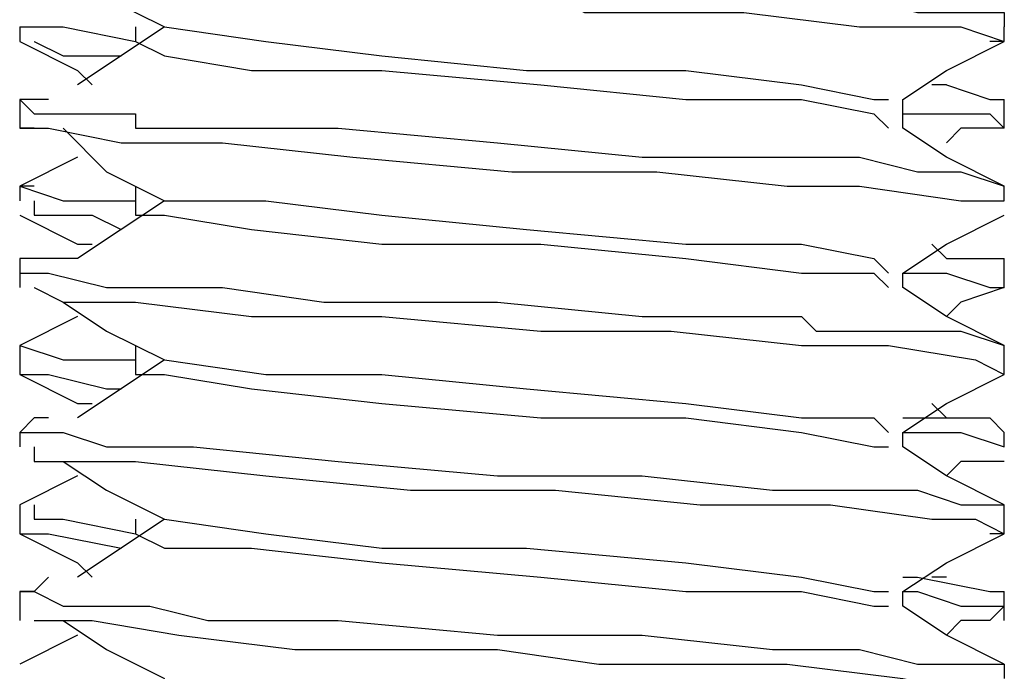
# Model space of a CAD drawing. Units: inches. Extents: x 0 to 22.5, y 0 to 12.5.
# Drawn here: x 18.7 to 18.8, y 9.1 to 9.1 of the extents above; entities that cross this region are included whole.
import ezdxf

# ---------------------------------------------------------------- set-up
doc = ezdxf.new("R2010")
doc.units = ezdxf.units.IN
doc.header["$MEASUREMENT"] = 0
doc.layers.add('Layer 1', color=7, linetype='Continuous', lineweight=0)

msp = doc.modelspace()

# ---------------------------------------------------------------- linework, layer by layer
at = {"layer": 'Layer 1', "color": 18, "lineweight": 25, "true_color": 0x000000}
for points, knots in [([(18.672107, 9.143572), (18.672107, 9.143572), (18.672107, 9.143572), (18.672107, 9.143572), (18.672107, 9.143572), (18.673496, 9.143572), (18.673496, 9.143572), (18.673496, 9.143572), (18.674884, 9.142182), (18.674884, 9.142182), (18.674884, 9.142182), (18.68044, 9.142182), (18.68044, 9.142182), (18.68044, 9.142182), (18.69155, 9.140794), (18.69155, 9.140794), (18.69155, 9.140794), (18.701274, 9.140794), (18.701274, 9.140794), (18.701274, 9.140794), (18.71794, 9.139405), (18.71794, 9.139405), (18.71794, 9.139405), (18.731828, 9.139405), (18.731828, 9.139405), (18.731828, 9.139405), (18.744329, 9.138016), (18.744329, 9.138016), (18.744329, 9.138016), (18.747106, 9.138016), (18.747106, 9.138016), (18.747106, 9.138016), (18.748496, 9.138016), (18.748496, 9.138016), (18.748496, 9.138016), (18.749885, 9.138016), (18.749885, 9.138016), (18.749885, 9.138016), (18.752662, 9.138016), (18.752662, 9.138016), (18.752662, 9.138016), (18.758218, 9.136627), (18.758218, 9.136627), (18.758218, 9.136627), (18.762385, 9.136627), (18.762385, 9.136627), (18.762385, 9.136627), (18.766551, 9.136627), (18.766551, 9.136627), (18.766551, 9.136627), (18.766551, 9.135238), (18.766551, 9.135238)], [0, 0, 0, 0, 1, 1, 1, 2, 2, 2, 3, 3, 3, 4, 4, 4, 5, 5, 5, 6, 6, 6, 7, 7, 7, 8, 8, 8, 9, 9, 9, 10, 10, 10, 11, 11, 11, 12, 12, 12, 13, 13, 13, 14, 14, 14, 15, 15, 15, 16, 16, 16, 17, 17, 17, 17]), ([(18.672107, 9.140794), (18.672107, 9.140794), (18.673496, 9.140794), (18.673496, 9.140794), (18.673496, 9.140794), (18.674884, 9.140794), (18.674884, 9.140794), (18.674884, 9.140794), (18.68044, 9.139405), (18.68044, 9.139405), (18.68044, 9.139405), (18.688773, 9.139405), (18.688773, 9.139405), (18.688773, 9.139405), (18.702662, 9.138016), (18.702662, 9.138016), (18.702662, 9.138016), (18.716551, 9.138016), (18.716551, 9.138016), (18.716551, 9.138016), (18.723495, 9.138016), (18.723495, 9.138016), (18.723495, 9.138016), (18.726273, 9.136627), (18.726273, 9.136627), (18.726273, 9.136627), (18.727663, 9.136627), (18.727663, 9.136627), (18.727663, 9.136627), (18.729051, 9.136627), (18.729051, 9.136627), (18.729051, 9.136627), (18.731828, 9.136627), (18.731828, 9.136627), (18.731828, 9.136627), (18.741552, 9.136627), (18.741552, 9.136627), (18.741552, 9.136627), (18.752662, 9.135238), (18.752662, 9.135238), (18.752662, 9.135238), (18.762385, 9.135238), (18.762385, 9.135238), (18.762385, 9.135238), (18.766551, 9.133849), (18.766551, 9.133849), (18.766551, 9.133849), (18.765162, 9.133849), (18.765162, 9.133849)], [0, 0, 0, 0, 1, 1, 1, 2, 2, 2, 3, 3, 3, 4, 4, 4, 5, 5, 5, 6, 6, 6, 7, 7, 7, 8, 8, 8, 9, 9, 9, 10, 10, 10, 11, 11, 11, 12, 12, 12, 13, 13, 13, 14, 14, 14, 15, 15, 15, 16, 16, 16, 16]), ([(18.676273, 9.140794), (18.676273, 9.140794), (18.68044, 9.138016), (18.68044, 9.138016), (18.68044, 9.138016), (18.685996, 9.135238), (18.685996, 9.135238)], [0, 0, 0, 0, 1, 1, 1, 2, 2, 2, 2]), ([(18.672107, 9.135238), (18.672107, 9.135238), (18.672107, 9.135238), (18.672107, 9.135238), (18.672107, 9.135238), (18.676273, 9.135238), (18.676273, 9.135238), (18.676273, 9.135238), (18.683217, 9.133849), (18.683217, 9.133849)], [0, 0, 0, 0, 1, 1, 1, 2, 2, 2, 3, 3, 3, 3]), ([(18.685996, 9.135238), (18.685996, 9.135238), (18.681829, 9.132461), (18.681829, 9.132461), (18.681829, 9.132461), (18.677661, 9.129683), (18.677661, 9.129683)], [0, 0, 0, 0, 1, 1, 1, 2, 2, 2, 2]), ([(18.685996, 9.135238), (18.685996, 9.135238), (18.685996, 9.135238), (18.685996, 9.135238), (18.685996, 9.135238), (18.695718, 9.133849), (18.695718, 9.133849), (18.695718, 9.133849), (18.706829, 9.132461), (18.706829, 9.132461), (18.706829, 9.132461), (18.720718, 9.131071), (18.720718, 9.131071), (18.720718, 9.131071), (18.735996, 9.131071), (18.735996, 9.131071), (18.735996, 9.131071), (18.747106, 9.129683), (18.747106, 9.129683), (18.747106, 9.129683), (18.75405, 9.128293), (18.75405, 9.128293), (18.75405, 9.128293), (18.755441, 9.128293), (18.755441, 9.128293)], [0, 0, 0, 0, 1, 1, 1, 2, 2, 2, 3, 3, 3, 4, 4, 4, 5, 5, 5, 6, 6, 6, 7, 7, 7, 8, 8, 8, 8]), ([(18.672107, 9.133849), (18.672107, 9.133849), (18.677661, 9.131071), (18.677661, 9.131071), (18.677661, 9.131071), (18.679052, 9.129683), (18.679052, 9.129683)], [0, 0, 0, 0, 1, 1, 1, 2, 2, 2, 2]), ([(18.673496, 9.133849), (18.673496, 9.133849), (18.673496, 9.133849), (18.673496, 9.133849), (18.673496, 9.133849), (18.676273, 9.132461), (18.676273, 9.132461), (18.676273, 9.132461), (18.681829, 9.132461), (18.681829, 9.132461)], [0, 0, 0, 0, 1, 1, 1, 2, 2, 2, 3, 3, 3, 3]), ([(18.683217, 9.133849), (18.683217, 9.133849), (18.685996, 9.132461), (18.685996, 9.132461), (18.685996, 9.132461), (18.694329, 9.131071), (18.694329, 9.131071), (18.694329, 9.131071), (18.706829, 9.131071), (18.706829, 9.131071), (18.706829, 9.131071), (18.722107, 9.129683), (18.722107, 9.129683), (18.722107, 9.129683), (18.735996, 9.128293), (18.735996, 9.128293), (18.735996, 9.128293), (18.747106, 9.128293), (18.747106, 9.128293), (18.747106, 9.128293), (18.75405, 9.126905), (18.75405, 9.126905), (18.75405, 9.126905), (18.755441, 9.125516), (18.755441, 9.125516)], [0, 0, 0, 0, 1, 1, 1, 2, 2, 2, 3, 3, 3, 4, 4, 4, 5, 5, 5, 6, 6, 6, 7, 7, 7, 8, 8, 8, 8]), ([(18.756829, 9.128293), (18.756829, 9.128293), (18.760995, 9.131071), (18.760995, 9.131071), (18.760995, 9.131071), (18.766551, 9.133849), (18.766551, 9.133849)], [0, 0, 0, 0, 1, 1, 1, 2, 2, 2, 2]), ([(18.760995, 9.129683), (18.760995, 9.129683), (18.765162, 9.128293), (18.765162, 9.128293), (18.765162, 9.128293), (18.766551, 9.128293), (18.766551, 9.128293)], [0, 0, 0, 0, 1, 1, 1, 2, 2, 2, 2]), ([(18.674884, 9.128293), (18.674884, 9.128293), (18.673496, 9.128293), (18.673496, 9.128293), (18.673496, 9.128293), (18.672107, 9.128293), (18.672107, 9.128293), (18.672107, 9.128293), (18.673496, 9.126905), (18.673496, 9.126905), (18.673496, 9.126905), (18.676273, 9.126905), (18.676273, 9.126905), (18.676273, 9.126905), (18.68044, 9.126905), (18.68044, 9.126905), (18.68044, 9.126905), (18.683217, 9.126905), (18.683217, 9.126905), (18.683217, 9.126905), (18.683217, 9.125516), (18.683217, 9.125516), (18.683217, 9.125516), (18.684606, 9.125516), (18.684606, 9.125516), (18.684606, 9.125516), (18.688773, 9.125516), (18.688773, 9.125516), (18.688773, 9.125516), (18.702662, 9.125516), (18.702662, 9.125516), (18.702662, 9.125516), (18.71794, 9.124127), (18.71794, 9.124127), (18.71794, 9.124127), (18.731828, 9.122738), (18.731828, 9.122738), (18.731828, 9.122738), (18.744329, 9.122738), (18.744329, 9.122738), (18.744329, 9.122738), (18.748496, 9.122738), (18.748496, 9.122738), (18.748496, 9.122738), (18.752662, 9.122738), (18.752662, 9.122738), (18.752662, 9.122738), (18.758218, 9.121349), (18.758218, 9.121349), (18.758218, 9.121349), (18.762385, 9.121349), (18.762385, 9.121349), (18.762385, 9.121349), (18.766551, 9.11996), (18.766551, 9.11996)], [0, 0, 0, 0, 1, 1, 1, 2, 2, 2, 3, 3, 3, 4, 4, 4, 5, 5, 5, 6, 6, 6, 7, 7, 7, 8, 8, 8, 9, 9, 9, 10, 10, 10, 11, 11, 11, 12, 12, 12, 13, 13, 13, 14, 14, 14, 15, 15, 15, 16, 16, 16, 17, 17, 17, 18, 18, 18, 18]), ([(18.756829, 9.125516), (18.756829, 9.125516), (18.756829, 9.126905), (18.756829, 9.126905), (18.756829, 9.126905), (18.756829, 9.128293), (18.756829, 9.128293)], [0, 0, 0, 0, 1, 1, 1, 2, 2, 2, 2]), ([(18.756829, 9.126905), (18.756829, 9.126905), (18.759606, 9.126905), (18.759606, 9.126905), (18.759606, 9.126905), (18.765162, 9.126905), (18.765162, 9.126905), (18.765162, 9.126905), (18.766551, 9.125516), (18.766551, 9.125516)], [0, 0, 0, 0, 1, 1, 1, 2, 2, 2, 3, 3, 3, 3]), ([(18.673496, 9.125516), (18.673496, 9.125516), (18.672107, 9.125516), (18.672107, 9.125516), (18.672107, 9.125516), (18.674884, 9.125516), (18.674884, 9.125516), (18.674884, 9.125516), (18.681829, 9.124127), (18.681829, 9.124127), (18.681829, 9.124127), (18.69155, 9.124127), (18.69155, 9.124127), (18.69155, 9.124127), (18.704051, 9.122738), (18.704051, 9.122738), (18.704051, 9.122738), (18.719328, 9.121349), (18.719328, 9.121349), (18.719328, 9.121349), (18.733217, 9.121349), (18.733217, 9.121349), (18.733217, 9.121349), (18.745717, 9.11996), (18.745717, 9.11996), (18.745717, 9.11996), (18.747106, 9.11996), (18.747106, 9.11996), (18.747106, 9.11996), (18.748496, 9.11996), (18.748496, 9.11996), (18.748496, 9.11996), (18.752662, 9.11996), (18.752662, 9.11996), (18.752662, 9.11996), (18.762385, 9.118572), (18.762385, 9.118572), (18.762385, 9.118572), (18.766551, 9.118572), (18.766551, 9.118572)], [0, 0, 0, 0, 1, 1, 1, 2, 2, 2, 3, 3, 3, 4, 4, 4, 5, 5, 5, 6, 6, 6, 7, 7, 7, 8, 8, 8, 9, 9, 9, 10, 10, 10, 11, 11, 11, 12, 12, 12, 13, 13, 13, 13]), ([(18.676273, 9.125516), (18.676273, 9.125516), (18.68044, 9.121349), (18.68044, 9.121349), (18.68044, 9.121349), (18.685996, 9.118572), (18.685996, 9.118572)], [0, 0, 0, 0, 1, 1, 1, 2, 2, 2, 2]), ([(18.766551, 9.11996), (18.766551, 9.11996), (18.760995, 9.122738), (18.760995, 9.122738), (18.760995, 9.122738), (18.756829, 9.125516), (18.756829, 9.125516)], [0, 0, 0, 0, 1, 1, 1, 2, 2, 2, 2]), ([(18.766551, 9.125516), (18.766551, 9.125516), (18.763774, 9.125516), (18.763774, 9.125516), (18.763774, 9.125516), (18.762385, 9.125516), (18.762385, 9.125516)], [0, 0, 0, 0, 1, 1, 1, 2, 2, 2, 2]), ([(18.673496, 9.11996), (18.673496, 9.11996), (18.672107, 9.11996), (18.672107, 9.11996), (18.672107, 9.11996), (18.676273, 9.118572), (18.676273, 9.118572), (18.676273, 9.118572), (18.683217, 9.118572), (18.683217, 9.118572)], [0, 0, 0, 0, 1, 1, 1, 2, 2, 2, 3, 3, 3, 3]), ([(18.683217, 9.11996), (18.683217, 9.11996), (18.683217, 9.118572), (18.683217, 9.118572), (18.683217, 9.118572), (18.683217, 9.117182), (18.683217, 9.117182)], [0, 0, 0, 0, 1, 1, 1, 2, 2, 2, 2]), ([(18.673496, 9.118572), (18.673496, 9.118572), (18.673496, 9.117182), (18.673496, 9.117182), (18.673496, 9.117182), (18.679052, 9.117182), (18.679052, 9.117182), (18.679052, 9.117182), (18.681829, 9.115794), (18.681829, 9.115794)], [0, 0, 0, 0, 1, 1, 1, 2, 2, 2, 3, 3, 3, 3]), ([(18.685996, 9.118572), (18.685996, 9.118572), (18.681829, 9.115794), (18.681829, 9.115794), (18.681829, 9.115794), (18.677661, 9.113016), (18.677661, 9.113016)], [0, 0, 0, 0, 1, 1, 1, 2, 2, 2, 2]), ([(18.685996, 9.118572), (18.685996, 9.118572), (18.685996, 9.118572), (18.685996, 9.118572), (18.685996, 9.118572), (18.695718, 9.118572), (18.695718, 9.118572), (18.695718, 9.118572), (18.706829, 9.117182), (18.706829, 9.117182), (18.706829, 9.117182), (18.720718, 9.115794), (18.720718, 9.115794), (18.720718, 9.115794), (18.735996, 9.114404), (18.735996, 9.114404), (18.735996, 9.114404), (18.747106, 9.114404), (18.747106, 9.114404), (18.747106, 9.114404), (18.75405, 9.113016), (18.75405, 9.113016), (18.75405, 9.113016), (18.755441, 9.111627), (18.755441, 9.111627)], [0, 0, 0, 0, 1, 1, 1, 2, 2, 2, 3, 3, 3, 4, 4, 4, 5, 5, 5, 6, 6, 6, 7, 7, 7, 8, 8, 8, 8]), ([(18.672107, 9.117182), (18.672107, 9.117182), (18.677661, 9.114404), (18.677661, 9.114404), (18.677661, 9.114404), (18.679052, 9.114404), (18.679052, 9.114404)], [0, 0, 0, 0, 1, 1, 1, 2, 2, 2, 2]), ([(18.683217, 9.117182), (18.683217, 9.117182), (18.685996, 9.117182), (18.685996, 9.117182), (18.685996, 9.117182), (18.694329, 9.115794), (18.694329, 9.115794), (18.694329, 9.115794), (18.706829, 9.114404), (18.706829, 9.114404), (18.706829, 9.114404), (18.722107, 9.114404), (18.722107, 9.114404), (18.722107, 9.114404), (18.735996, 9.113016), (18.735996, 9.113016), (18.735996, 9.113016), (18.747106, 9.111627), (18.747106, 9.111627), (18.747106, 9.111627), (18.75405, 9.111627), (18.75405, 9.111627), (18.75405, 9.111627), (18.755441, 9.110238), (18.755441, 9.110238)], [0, 0, 0, 0, 1, 1, 1, 2, 2, 2, 3, 3, 3, 4, 4, 4, 5, 5, 5, 6, 6, 6, 7, 7, 7, 8, 8, 8, 8]), ([(18.756829, 9.111627), (18.756829, 9.111627), (18.760995, 9.114404), (18.760995, 9.114404), (18.760995, 9.114404), (18.766551, 9.117182), (18.766551, 9.117182)], [0, 0, 0, 0, 1, 1, 1, 2, 2, 2, 2]), ([(18.677661, 9.113016), (18.677661, 9.113016), (18.673496, 9.113016), (18.673496, 9.113016), (18.673496, 9.113016), (18.672107, 9.113016), (18.672107, 9.113016), (18.672107, 9.113016), (18.672107, 9.111627), (18.672107, 9.111627), (18.672107, 9.111627), (18.673496, 9.111627), (18.673496, 9.111627), (18.673496, 9.111627), (18.674884, 9.111627), (18.674884, 9.111627), (18.674884, 9.111627), (18.68044, 9.110238), (18.68044, 9.110238), (18.68044, 9.110238), (18.69155, 9.110238), (18.69155, 9.110238), (18.69155, 9.110238), (18.701274, 9.108849), (18.701274, 9.108849), (18.701274, 9.108849), (18.71794, 9.108849), (18.71794, 9.108849), (18.71794, 9.108849), (18.731828, 9.10746), (18.731828, 9.10746), (18.731828, 9.10746), (18.744329, 9.10746), (18.744329, 9.10746), (18.744329, 9.10746), (18.747106, 9.10746), (18.747106, 9.10746), (18.747106, 9.10746), (18.748496, 9.106071), (18.748496, 9.106071), (18.748496, 9.106071), (18.749885, 9.106071), (18.749885, 9.106071), (18.749885, 9.106071), (18.752662, 9.106071), (18.752662, 9.106071), (18.752662, 9.106071), (18.758218, 9.106071), (18.758218, 9.106071), (18.758218, 9.106071), (18.762385, 9.106071), (18.762385, 9.106071), (18.762385, 9.106071), (18.766551, 9.104683), (18.766551, 9.104683)], [0, 0, 0, 0, 1, 1, 1, 2, 2, 2, 3, 3, 3, 4, 4, 4, 5, 5, 5, 6, 6, 6, 7, 7, 7, 8, 8, 8, 9, 9, 9, 10, 10, 10, 11, 11, 11, 12, 12, 12, 13, 13, 13, 14, 14, 14, 15, 15, 15, 16, 16, 16, 17, 17, 17, 18, 18, 18, 18]), ([(18.760995, 9.113016), (18.760995, 9.113016), (18.765162, 9.113016), (18.765162, 9.113016), (18.765162, 9.113016), (18.766551, 9.113016), (18.766551, 9.113016)], [0, 0, 0, 0, 1, 1, 1, 2, 2, 2, 2]), ([(18.756829, 9.111627), (18.756829, 9.111627), (18.760995, 9.111627), (18.760995, 9.111627), (18.760995, 9.111627), (18.765162, 9.110238), (18.765162, 9.110238), (18.765162, 9.110238), (18.766551, 9.110238), (18.766551, 9.110238)], [0, 0, 0, 0, 1, 1, 1, 2, 2, 2, 3, 3, 3, 3]), ([(18.673496, 9.110238), (18.673496, 9.110238), (18.673496, 9.110238), (18.673496, 9.110238), (18.673496, 9.110238), (18.676273, 9.108849), (18.676273, 9.108849), (18.676273, 9.108849), (18.683217, 9.108849), (18.683217, 9.108849), (18.683217, 9.108849), (18.694329, 9.10746), (18.694329, 9.10746), (18.694329, 9.10746), (18.706829, 9.10746), (18.706829, 9.10746), (18.706829, 9.10746), (18.722107, 9.106071), (18.722107, 9.106071), (18.722107, 9.106071), (18.734607, 9.106071), (18.734607, 9.106071), (18.734607, 9.106071), (18.747106, 9.104683), (18.747106, 9.104683), (18.747106, 9.104683), (18.748496, 9.104683), (18.748496, 9.104683), (18.748496, 9.104683), (18.749885, 9.104683), (18.749885, 9.104683), (18.749885, 9.104683), (18.755441, 9.104683), (18.755441, 9.104683), (18.755441, 9.104683), (18.763774, 9.103294), (18.763774, 9.103294), (18.763774, 9.103294), (18.766551, 9.101905), (18.766551, 9.101905)], [0, 0, 0, 0, 1, 1, 1, 2, 2, 2, 3, 3, 3, 4, 4, 4, 5, 5, 5, 6, 6, 6, 7, 7, 7, 8, 8, 8, 9, 9, 9, 10, 10, 10, 11, 11, 11, 12, 12, 12, 13, 13, 13, 13]), ([(18.766551, 9.104683), (18.766551, 9.104683), (18.760995, 9.10746), (18.760995, 9.10746), (18.760995, 9.10746), (18.756829, 9.110238), (18.756829, 9.110238)], [0, 0, 0, 0, 1, 1, 1, 2, 2, 2, 2]), ([(18.676273, 9.108849), (18.676273, 9.108849), (18.68044, 9.106071), (18.68044, 9.106071), (18.68044, 9.106071), (18.685996, 9.103294), (18.685996, 9.103294)], [0, 0, 0, 0, 1, 1, 1, 2, 2, 2, 2]), ([(18.677661, 9.10746), (18.677661, 9.10746), (18.677661, 9.10746), (18.677661, 9.10746), (18.677661, 9.10746), (18.672107, 9.104683), (18.672107, 9.104683)], [0, 0, 0, 0, 1, 1, 1, 2, 2, 2, 2]), ([(18.672107, 9.104683), (18.672107, 9.104683), (18.672107, 9.104683), (18.672107, 9.104683), (18.672107, 9.104683), (18.676273, 9.103294), (18.676273, 9.103294), (18.676273, 9.103294), (18.683217, 9.103294), (18.683217, 9.103294)], [0, 0, 0, 0, 1, 1, 1, 2, 2, 2, 3, 3, 3, 3]), ([(18.683217, 9.104683), (18.683217, 9.104683), (18.683217, 9.103294), (18.683217, 9.103294), (18.683217, 9.103294), (18.683217, 9.101905), (18.683217, 9.101905)], [0, 0, 0, 0, 1, 1, 1, 2, 2, 2, 2]), ([(18.685996, 9.103294), (18.685996, 9.103294), (18.681829, 9.100516), (18.681829, 9.100516), (18.681829, 9.100516), (18.677661, 9.097738), (18.677661, 9.097738)], [0, 0, 0, 0, 1, 1, 1, 2, 2, 2, 2]), ([(18.685996, 9.103294), (18.685996, 9.103294), (18.685996, 9.103294), (18.685996, 9.103294), (18.685996, 9.103294), (18.695718, 9.101905), (18.695718, 9.101905), (18.695718, 9.101905), (18.706829, 9.101905), (18.706829, 9.101905), (18.706829, 9.101905), (18.720718, 9.100516), (18.720718, 9.100516), (18.720718, 9.100516), (18.735996, 9.099127), (18.735996, 9.099127), (18.735996, 9.099127), (18.747106, 9.097738), (18.747106, 9.097738), (18.747106, 9.097738), (18.75405, 9.097738), (18.75405, 9.097738), (18.75405, 9.097738), (18.755441, 9.096349), (18.755441, 9.096349)], [0, 0, 0, 0, 1, 1, 1, 2, 2, 2, 3, 3, 3, 4, 4, 4, 5, 5, 5, 6, 6, 6, 7, 7, 7, 8, 8, 8, 8]), ([(18.672107, 9.101905), (18.672107, 9.101905), (18.677661, 9.099127), (18.677661, 9.099127), (18.677661, 9.099127), (18.679052, 9.099127), (18.679052, 9.099127)], [0, 0, 0, 0, 1, 1, 1, 2, 2, 2, 2]), ([(18.672107, 9.101905), (18.672107, 9.101905), (18.674884, 9.101905), (18.674884, 9.101905), (18.674884, 9.101905), (18.68044, 9.100516), (18.68044, 9.100516), (18.68044, 9.100516), (18.681829, 9.100516), (18.681829, 9.100516)], [0, 0, 0, 0, 1, 1, 1, 2, 2, 2, 3, 3, 3, 3]), ([(18.683217, 9.101905), (18.683217, 9.101905), (18.685996, 9.101905), (18.685996, 9.101905), (18.685996, 9.101905), (18.694329, 9.100516), (18.694329, 9.100516), (18.694329, 9.100516), (18.706829, 9.099127), (18.706829, 9.099127), (18.706829, 9.099127), (18.722107, 9.097738), (18.722107, 9.097738), (18.722107, 9.097738), (18.735996, 9.097738), (18.735996, 9.097738), (18.735996, 9.097738), (18.747106, 9.096349), (18.747106, 9.096349), (18.747106, 9.096349), (18.75405, 9.094961), (18.75405, 9.094961), (18.75405, 9.094961), (18.755441, 9.094961), (18.755441, 9.094961)], [0, 0, 0, 0, 1, 1, 1, 2, 2, 2, 3, 3, 3, 4, 4, 4, 5, 5, 5, 6, 6, 6, 7, 7, 7, 8, 8, 8, 8]), ([(18.756829, 9.096349), (18.756829, 9.096349), (18.760995, 9.099127), (18.760995, 9.099127), (18.760995, 9.099127), (18.766551, 9.101905), (18.766551, 9.101905)], [0, 0, 0, 0, 1, 1, 1, 2, 2, 2, 2]), ([(18.674884, 9.097738), (18.674884, 9.097738), (18.673496, 9.097738), (18.673496, 9.097738), (18.673496, 9.097738), (18.672107, 9.096349), (18.672107, 9.096349)], [0, 0, 0, 0, 1, 1, 1, 2, 2, 2, 2]), ([(18.756829, 9.097738), (18.756829, 9.097738), (18.758218, 9.097738), (18.758218, 9.097738), (18.758218, 9.097738), (18.765162, 9.097738), (18.765162, 9.097738), (18.765162, 9.097738), (18.766551, 9.096349), (18.766551, 9.096349)], [0, 0, 0, 0, 1, 1, 1, 2, 2, 2, 3, 3, 3, 3]), ([(18.672107, 9.096349), (18.672107, 9.096349), (18.673496, 9.096349), (18.673496, 9.096349), (18.673496, 9.096349), (18.676273, 9.096349), (18.676273, 9.096349), (18.676273, 9.096349), (18.68044, 9.094961), (18.68044, 9.094961), (18.68044, 9.094961), (18.683217, 9.094961), (18.683217, 9.094961), (18.683217, 9.094961), (18.684606, 9.094961), (18.684606, 9.094961), (18.684606, 9.094961), (18.688773, 9.094961), (18.688773, 9.094961), (18.688773, 9.094961), (18.702662, 9.093571), (18.702662, 9.093571), (18.702662, 9.093571), (18.71794, 9.092183), (18.71794, 9.092183), (18.71794, 9.092183), (18.731828, 9.092183), (18.731828, 9.092183), (18.731828, 9.092183), (18.744329, 9.090794), (18.744329, 9.090794), (18.744329, 9.090794), (18.748496, 9.090794), (18.748496, 9.090794), (18.748496, 9.090794), (18.752662, 9.090794), (18.752662, 9.090794), (18.752662, 9.090794), (18.758218, 9.090794), (18.758218, 9.090794), (18.758218, 9.090794), (18.762385, 9.089405), (18.762385, 9.089405), (18.762385, 9.089405), (18.766551, 9.089405), (18.766551, 9.089405)], [0, 0, 0, 0, 1, 1, 1, 2, 2, 2, 3, 3, 3, 4, 4, 4, 5, 5, 5, 6, 6, 6, 7, 7, 7, 8, 8, 8, 9, 9, 9, 10, 10, 10, 11, 11, 11, 12, 12, 12, 13, 13, 13, 14, 14, 14, 15, 15, 15, 15]), ([(18.756829, 9.096349), (18.756829, 9.096349), (18.762385, 9.096349), (18.762385, 9.096349), (18.762385, 9.096349), (18.766551, 9.094961), (18.766551, 9.094961)], [0, 0, 0, 0, 1, 1, 1, 2, 2, 2, 2]), ([(18.673496, 9.094961), (18.673496, 9.094961), (18.673496, 9.093571), (18.673496, 9.093571), (18.673496, 9.093571), (18.676273, 9.093571), (18.676273, 9.093571), (18.676273, 9.093571), (18.683217, 9.093571), (18.683217, 9.093571), (18.683217, 9.093571), (18.695718, 9.092183), (18.695718, 9.092183), (18.695718, 9.092183), (18.709607, 9.090794), (18.709607, 9.090794), (18.709607, 9.090794), (18.723495, 9.090794), (18.723495, 9.090794), (18.723495, 9.090794), (18.737384, 9.089405), (18.737384, 9.089405), (18.737384, 9.089405), (18.749885, 9.089405), (18.749885, 9.089405), (18.749885, 9.089405), (18.759606, 9.088016), (18.759606, 9.088016), (18.759606, 9.088016), (18.763774, 9.088016), (18.763774, 9.088016), (18.763774, 9.088016), (18.766551, 9.086627), (18.766551, 9.086627), (18.766551, 9.086627), (18.765162, 9.086627), (18.765162, 9.086627)], [0, 0, 0, 0, 1, 1, 1, 2, 2, 2, 3, 3, 3, 4, 4, 4, 5, 5, 5, 6, 6, 6, 7, 7, 7, 8, 8, 8, 9, 9, 9, 10, 10, 10, 11, 11, 11, 12, 12, 12, 12]), ([(18.766551, 9.089405), (18.766551, 9.089405), (18.760995, 9.092183), (18.760995, 9.092183), (18.760995, 9.092183), (18.756829, 9.094961), (18.756829, 9.094961)], [0, 0, 0, 0, 1, 1, 1, 2, 2, 2, 2]), ([(18.676273, 9.093571), (18.676273, 9.093571), (18.68044, 9.090794), (18.68044, 9.090794), (18.68044, 9.090794), (18.685996, 9.088016), (18.685996, 9.088016)], [0, 0, 0, 0, 1, 1, 1, 2, 2, 2, 2]), ([(18.677661, 9.092183), (18.677661, 9.092183), (18.677661, 9.092183), (18.677661, 9.092183), (18.677661, 9.092183), (18.672107, 9.089405), (18.672107, 9.089405)], [0, 0, 0, 0, 1, 1, 1, 2, 2, 2, 2]), ([(18.673496, 9.089405), (18.673496, 9.089405), (18.673496, 9.088016), (18.673496, 9.088016), (18.673496, 9.088016), (18.676273, 9.088016), (18.676273, 9.088016), (18.676273, 9.088016), (18.683217, 9.086627), (18.683217, 9.086627)], [0, 0, 0, 0, 1, 1, 1, 2, 2, 2, 3, 3, 3, 3]), ([(18.685996, 9.088016), (18.685996, 9.088016), (18.681829, 9.085238), (18.681829, 9.085238), (18.681829, 9.085238), (18.677661, 9.08246), (18.677661, 9.08246)], [0, 0, 0, 0, 1, 1, 1, 2, 2, 2, 2]), ([(18.683217, 9.088016), (18.683217, 9.088016), (18.683217, 9.088016), (18.683217, 9.088016), (18.683217, 9.088016), (18.683217, 9.086627), (18.683217, 9.086627)], [0, 0, 0, 0, 1, 1, 1, 2, 2, 2, 2]), ([(18.685996, 9.088016), (18.685996, 9.088016), (18.685996, 9.088016), (18.685996, 9.088016), (18.685996, 9.088016), (18.695718, 9.086627), (18.695718, 9.086627), (18.695718, 9.086627), (18.706829, 9.085238), (18.706829, 9.085238), (18.706829, 9.085238), (18.720718, 9.085238), (18.720718, 9.085238), (18.720718, 9.085238), (18.735996, 9.08385), (18.735996, 9.08385), (18.735996, 9.08385), (18.747106, 9.08246), (18.747106, 9.08246), (18.747106, 9.08246), (18.75405, 9.081072), (18.75405, 9.081072), (18.75405, 9.081072), (18.755441, 9.081072), (18.755441, 9.081072)], [0, 0, 0, 0, 1, 1, 1, 2, 2, 2, 3, 3, 3, 4, 4, 4, 5, 5, 5, 6, 6, 6, 7, 7, 7, 8, 8, 8, 8]), ([(18.672107, 9.086627), (18.672107, 9.086627), (18.677661, 9.08385), (18.677661, 9.08385), (18.677661, 9.08385), (18.679052, 9.08246), (18.679052, 9.08246)], [0, 0, 0, 0, 1, 1, 1, 2, 2, 2, 2]), ([(18.672107, 9.086627), (18.672107, 9.086627), (18.672107, 9.086627), (18.672107, 9.086627), (18.672107, 9.086627), (18.674884, 9.086627), (18.674884, 9.086627), (18.674884, 9.086627), (18.681829, 9.085238), (18.681829, 9.085238)], [0, 0, 0, 0, 1, 1, 1, 2, 2, 2, 3, 3, 3, 3]), ([(18.683217, 9.086627), (18.683217, 9.086627), (18.685996, 9.085238), (18.685996, 9.085238), (18.685996, 9.085238), (18.694329, 9.085238), (18.694329, 9.085238), (18.694329, 9.085238), (18.706829, 9.08385), (18.706829, 9.08385), (18.706829, 9.08385), (18.722107, 9.08246), (18.722107, 9.08246), (18.722107, 9.08246), (18.735996, 9.081072), (18.735996, 9.081072), (18.735996, 9.081072), (18.747106, 9.081072), (18.747106, 9.081072), (18.747106, 9.081072), (18.75405, 9.079682), (18.75405, 9.079682), (18.75405, 9.079682), (18.755441, 9.079682), (18.755441, 9.079682)], [0, 0, 0, 0, 1, 1, 1, 2, 2, 2, 3, 3, 3, 4, 4, 4, 5, 5, 5, 6, 6, 6, 7, 7, 7, 8, 8, 8, 8]), ([(18.756829, 9.081072), (18.756829, 9.081072), (18.760995, 9.08385), (18.760995, 9.08385), (18.760995, 9.08385), (18.766551, 9.086627), (18.766551, 9.086627)], [0, 0, 0, 0, 1, 1, 1, 2, 2, 2, 2]), ([(18.674884, 9.08246), (18.674884, 9.08246), (18.673496, 9.081072), (18.673496, 9.081072), (18.673496, 9.081072), (18.672107, 9.081072), (18.672107, 9.081072)], [0, 0, 0, 0, 1, 1, 1, 2, 2, 2, 2]), ([(18.756829, 9.08246), (18.756829, 9.08246), (18.758218, 9.08246), (18.758218, 9.08246), (18.758218, 9.08246), (18.765162, 9.081072), (18.765162, 9.081072), (18.765162, 9.081072), (18.766551, 9.081072), (18.766551, 9.081072)], [0, 0, 0, 0, 1, 1, 1, 2, 2, 2, 3, 3, 3, 3]), ([(18.672107, 9.081072), (18.672107, 9.081072), (18.673496, 9.081072), (18.673496, 9.081072), (18.673496, 9.081072), (18.676273, 9.079682), (18.676273, 9.079682), (18.676273, 9.079682), (18.681829, 9.079682), (18.681829, 9.079682), (18.681829, 9.079682), (18.683217, 9.079682), (18.683217, 9.079682), (18.683217, 9.079682), (18.684606, 9.079682), (18.684606, 9.079682), (18.684606, 9.079682), (18.690162, 9.078294), (18.690162, 9.078294), (18.690162, 9.078294), (18.702662, 9.078294), (18.702662, 9.078294), (18.702662, 9.078294), (18.71794, 9.076905), (18.71794, 9.076905), (18.71794, 9.076905), (18.731828, 9.076905), (18.731828, 9.076905), (18.731828, 9.076905), (18.744329, 9.075516), (18.744329, 9.075516), (18.744329, 9.075516), (18.748496, 9.075516), (18.748496, 9.075516), (18.748496, 9.075516), (18.752662, 9.075516), (18.752662, 9.075516), (18.752662, 9.075516), (18.758218, 9.074127), (18.758218, 9.074127), (18.758218, 9.074127), (18.762385, 9.074127), (18.762385, 9.074127), (18.762385, 9.074127), (18.766551, 9.074127), (18.766551, 9.074127), (18.766551, 9.074127), (18.766551, 9.072738), (18.766551, 9.072738)], [0, 0, 0, 0, 1, 1, 1, 2, 2, 2, 3, 3, 3, 4, 4, 4, 5, 5, 5, 6, 6, 6, 7, 7, 7, 8, 8, 8, 9, 9, 9, 10, 10, 10, 11, 11, 11, 12, 12, 12, 13, 13, 13, 14, 14, 14, 15, 15, 15, 16, 16, 16, 16]), ([(18.756829, 9.079682), (18.756829, 9.079682), (18.756829, 9.079682), (18.756829, 9.079682), (18.756829, 9.079682), (18.756829, 9.081072), (18.756829, 9.081072)], [0, 0, 0, 0, 1, 1, 1, 2, 2, 2, 2]), ([(18.756829, 9.081072), (18.756829, 9.081072), (18.758218, 9.081072), (18.758218, 9.081072), (18.758218, 9.081072), (18.762385, 9.079682), (18.762385, 9.079682), (18.762385, 9.079682), (18.763774, 9.079682), (18.763774, 9.079682), (18.763774, 9.079682), (18.766551, 9.079682), (18.766551, 9.079682), (18.766551, 9.079682), (18.765162, 9.078294), (18.765162, 9.078294)], [0, 0, 0, 0, 1, 1, 1, 2, 2, 2, 3, 3, 3, 4, 4, 4, 5, 5, 5, 5]), ([(18.766551, 9.074127), (18.766551, 9.074127), (18.760995, 9.076905), (18.760995, 9.076905), (18.760995, 9.076905), (18.756829, 9.079682), (18.756829, 9.079682)], [0, 0, 0, 0, 1, 1, 1, 2, 2, 2, 2]), ([(18.673496, 9.078294), (18.673496, 9.078294), (18.673496, 9.078294), (18.673496, 9.078294), (18.673496, 9.078294), (18.679052, 9.078294), (18.679052, 9.078294), (18.679052, 9.078294), (18.687385, 9.076905), (18.687385, 9.076905), (18.687385, 9.076905), (18.698495, 9.075516), (18.698495, 9.075516), (18.698495, 9.075516), (18.704051, 9.075516), (18.704051, 9.075516), (18.704051, 9.075516), (18.708218, 9.075516), (18.708218, 9.075516), (18.708218, 9.075516), (18.71794, 9.075516), (18.71794, 9.075516), (18.71794, 9.075516), (18.727663, 9.074127), (18.727663, 9.074127), (18.727663, 9.074127), (18.734607, 9.074127), (18.734607, 9.074127), (18.734607, 9.074127), (18.737384, 9.074127), (18.737384, 9.074127), (18.737384, 9.074127), (18.738773, 9.074127), (18.738773, 9.074127), (18.738773, 9.074127), (18.740161, 9.074127), (18.740161, 9.074127), (18.740161, 9.074127), (18.741552, 9.074127), (18.741552, 9.074127), (18.741552, 9.074127), (18.745717, 9.074127), (18.745717, 9.074127), (18.745717, 9.074127), (18.756829, 9.072738), (18.756829, 9.072738), (18.756829, 9.072738), (18.763774, 9.071349), (18.763774, 9.071349), (18.763774, 9.071349), (18.765162, 9.071349), (18.765162, 9.071349), (18.765162, 9.071349), (18.766551, 9.071349), (18.766551, 9.071349)], [0, 0, 0, 0, 1, 1, 1, 2, 2, 2, 3, 3, 3, 4, 4, 4, 5, 5, 5, 6, 6, 6, 7, 7, 7, 8, 8, 8, 9, 9, 9, 10, 10, 10, 11, 11, 11, 12, 12, 12, 13, 13, 13, 14, 14, 14, 15, 15, 15, 16, 16, 16, 17, 17, 17, 18, 18, 18, 18]), ([(18.676273, 9.078294), (18.676273, 9.078294), (18.68044, 9.075516), (18.68044, 9.075516), (18.68044, 9.075516), (18.685996, 9.072738), (18.685996, 9.072738)], [0, 0, 0, 0, 1, 1, 1, 2, 2, 2, 2]), ([(18.677661, 9.076905), (18.677661, 9.076905), (18.677661, 9.076905), (18.677661, 9.076905), (18.677661, 9.076905), (18.672107, 9.074127), (18.672107, 9.074127)], [0, 0, 0, 0, 1, 1, 1, 2, 2, 2, 2])]:
    msp.add_open_spline(points, degree=3, knots=knots, dxfattribs=at)
for points in [[(18.672107, 9.135238), (18.672107, 9.135238), (18.672107, 9.133849), (18.672107, 9.133849)], [(18.683217, 9.135238), (18.683217, 9.135238), (18.683217, 9.133849), (18.683217, 9.133849)], [(18.766551, 9.133849), (18.766551, 9.133849), (18.766551, 9.135238), (18.766551, 9.135238)], [(18.760995, 9.129683), (18.760995, 9.129683), (18.759606, 9.129683), (18.759606, 9.129683)], [(18.672107, 9.128293), (18.672107, 9.128293), (18.672107, 9.125516), (18.672107, 9.125516)], [(18.766551, 9.125516), (18.766551, 9.125516), (18.766551, 9.128293), (18.766551, 9.128293)], [(18.760995, 9.124127), (18.760995, 9.124127), (18.762385, 9.125516), (18.762385, 9.125516)], [(18.677661, 9.122738), (18.677661, 9.122738), (18.672107, 9.11996), (18.672107, 9.11996)], [(18.672107, 9.11996), (18.672107, 9.11996), (18.672107, 9.118572), (18.672107, 9.118572)], [(18.766551, 9.118572), (18.766551, 9.118572), (18.766551, 9.11996), (18.766551, 9.11996)], [(18.760995, 9.113016), (18.760995, 9.113016), (18.759606, 9.114404), (18.759606, 9.114404)], [(18.672107, 9.113016), (18.672107, 9.113016), (18.672107, 9.110238), (18.672107, 9.110238)], [(18.766551, 9.110238), (18.766551, 9.110238), (18.766551, 9.113016), (18.766551, 9.113016)], [(18.756829, 9.110238), (18.756829, 9.110238), (18.756829, 9.111627), (18.756829, 9.111627)], [(18.766551, 9.110238), (18.766551, 9.110238), (18.762385, 9.108849), (18.762385, 9.108849)], [(18.760995, 9.10746), (18.760995, 9.10746), (18.762385, 9.108849), (18.762385, 9.108849)], [(18.672107, 9.104683), (18.672107, 9.104683), (18.672107, 9.101905), (18.672107, 9.101905)], [(18.766551, 9.101905), (18.766551, 9.101905), (18.766551, 9.104683), (18.766551, 9.104683)], [(18.760995, 9.097738), (18.760995, 9.097738), (18.759606, 9.099127), (18.759606, 9.099127)], [(18.672107, 9.096349), (18.672107, 9.096349), (18.672107, 9.094961), (18.672107, 9.094961)], [(18.756829, 9.094961), (18.756829, 9.094961), (18.756829, 9.096349), (18.756829, 9.096349)], [(18.766551, 9.094961), (18.766551, 9.094961), (18.766551, 9.096349), (18.766551, 9.096349)], [(18.760995, 9.092183), (18.760995, 9.092183), (18.762385, 9.093571), (18.762385, 9.093571)], [(18.766551, 9.093571), (18.766551, 9.093571), (18.762385, 9.093571), (18.762385, 9.093571)], [(18.672107, 9.089405), (18.672107, 9.089405), (18.672107, 9.086627), (18.672107, 9.086627)], [(18.766551, 9.086627), (18.766551, 9.086627), (18.766551, 9.089405), (18.766551, 9.089405)], [(18.760995, 9.08246), (18.760995, 9.08246), (18.759606, 9.08246), (18.759606, 9.08246)], [(18.672107, 9.081072), (18.672107, 9.081072), (18.672107, 9.078294), (18.672107, 9.078294)], [(18.766551, 9.078294), (18.766551, 9.078294), (18.766551, 9.081072), (18.766551, 9.081072)], [(18.760995, 9.076905), (18.760995, 9.076905), (18.762385, 9.078294), (18.762385, 9.078294)], [(18.765162, 9.078294), (18.765162, 9.078294), (18.762385, 9.078294), (18.762385, 9.078294)]]:
    msp.add_open_spline(points, degree=3, dxfattribs=at)

doc.saveas('drawing.dxf')
